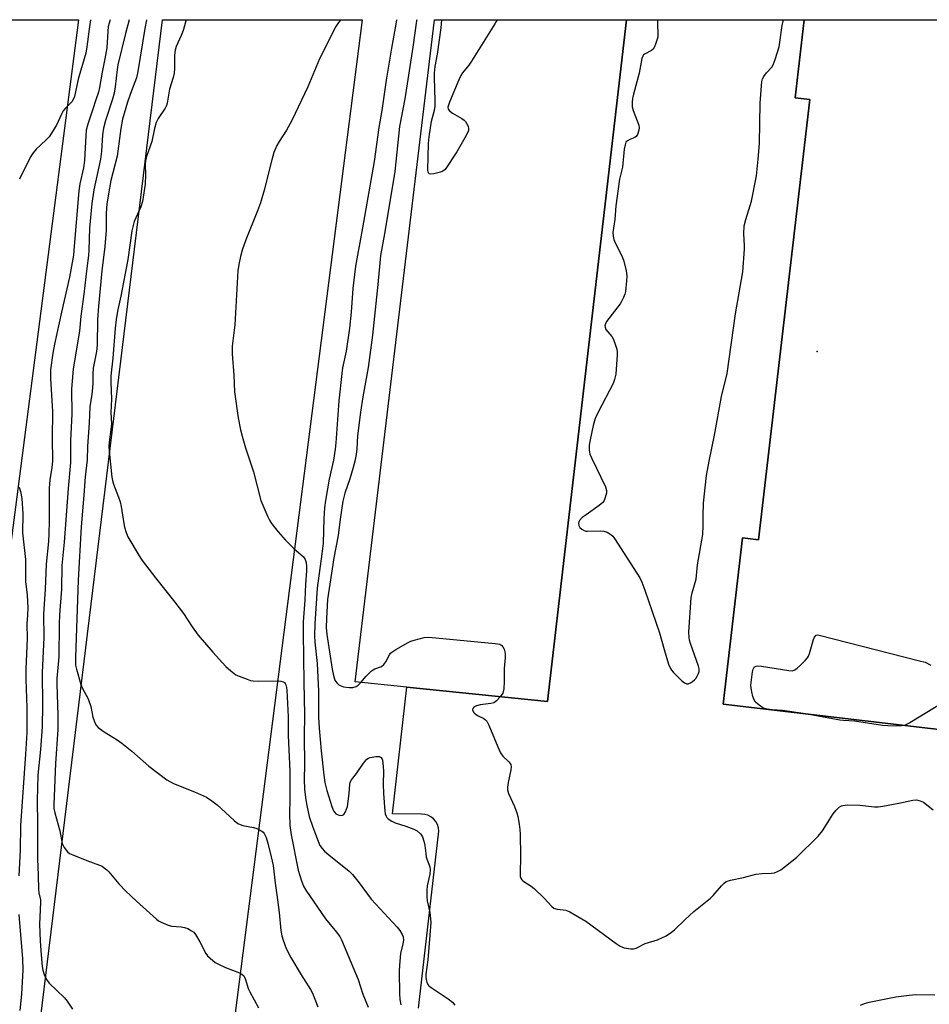
# Model space of a CAD drawing. Units: inches. Extents: x 1273763 to 1279763, y 517452 to 521452.
# Drawn here: x 1274586 to 1274868, y 521147 to 521452 of the extents above; entities that cross this region are included whole.
import ezdxf

# ---------------------------------------------------------------- set-up
doc = ezdxf.new("R2010")
doc.units = ezdxf.units.IN
doc.header["$MEASUREMENT"] = 0
for name, color, linetype in [('BLDG-Footprint', 5, 'Continuous'), ('ELEV-Spot Elevation', 7, 'Continuous'), ('TRANS-Parking Lot', 4, 'Continuous'), ('Undefined', 1, 'Continuous')]:
    doc.layers.add(name, color=color, linetype=linetype)

msp = doc.modelspace()

# ---------------------------------------------------------------- linework, layer by layer
at = {"layer": 'BLDG-Footprint'}
for points, elevation in [([(1274774.22, 521451.99), (1274749.72, 521240.83), (1274706.14, 521245.28), (1274690.13, 521246.92), (1274714.67, 521452)], 423.41), ([(1274916.14, 521451.98), (1274890.33, 521229.96), (1274804.11, 521239.98), (1274810.1, 521291.51), (1274815.11, 521290.93), (1274830.95, 521427.26), (1274826.42, 521427.79), (1274829.24, 521451.99)], 423.2)]:
    msp.add_lwpolyline(points, close=True, dxfattribs=dict(at, elevation=elevation))
at = {"layer": 'ELEV-Spot Elevation'}
msp.add_point((1274833.3, 521349.3, 423.39), dxfattribs=at)
at = {"layer": 'TRANS-Parking Lot'}
for points in [[(1274497.94, 521105.56, 0), (1274541.66, 521452.01, 0), (1274604.36, 521452.01, 0), (1274563.03, 521132.59, 0)], [(1274589.37, 521116.21, 0), (1274630.46, 521452.01, 0), (1274692.32, 521452, 0), (1274650.71, 521126.54, 0)], [(1274709.69, 521145.9, 0), (1274715.99, 521200.72, 0), (1274715.89, 521201.76, 0), (1274715.59, 521202.76, 0), (1274715.09, 521203.68, 0), (1274714.42, 521204.48, 0), (1274713.6, 521205.13, 0), (1274712.68, 521205.61, 0), (1274711.67, 521205.9, 0), (1274710.63, 521205.98, 0), (1274701.7, 521206.09, 0), (1274706.14, 521245.28, 0), (1274749.72, 521240.83, 0), (1274774.22, 521451.99, 0), (1274829.24, 521451.99, 0), (1274826.42, 521427.79, 0), (1274830.95, 521427.26, 0), (1274815.1, 521290.93, 0), (1274810.1, 521291.51, 0), (1274804.11, 521239.98, 0), (1274890.33, 521229.96, 0)]]:
    msp.add_polyline3d(points, dxfattribs=at)
at = {"layer": 'Undefined'}
for points, elevation in [([(1274608.15, 521452.01), (1274608.14, 521451.99), (1274607.66, 521449.05), (1274607.02, 521443.59), (1274606.67, 521441.6), (1274604.32, 521433.61), (1274603.12, 521428.21), (1274602.78, 521427.27), (1274602.34, 521426.59), (1274600.34, 521424.66), (1274599.64, 521423.8), (1274599.1, 521422.79), (1274597.53, 521419.35), (1274595.26, 521415.76), (1274594.31, 521414.7), (1274591.29, 521411.95), (1274590.37, 521410.81), (1274589.56, 521409.58), (1274586.07, 521402.59)], 438), ([(1274614.23, 521452.01), (1274613.85, 521450.89), (1274613.59, 521449.88), (1274613.31, 521445.07), (1274613.13, 521443.32), (1274612.57, 521439.93), (1274611.69, 521435.74), (1274610.92, 521430.97), (1274610.57, 521429.59), (1274609.72, 521427.21), (1274608.86, 521424.33), (1274607.28, 521419.63), (1274606.82, 521417.8), (1274606.66, 521416.14), (1274606.29, 521408.44), (1274605.95, 521406.12), (1274604.84, 521401.15), (1274604.48, 521399.01), (1274602.99, 521380.59), (1274602.81, 521379.08), (1274601.64, 521372.22), (1274599.14, 521361.42), (1274596.96, 521351.56), (1274596.47, 521348.73), (1274595.77, 521343.59), (1274595.68, 521342.34), (1274595.69, 521340.89), (1274596.37, 521330.69), (1274596.25, 521322.42), (1274596.33, 521315.32), (1274596.14, 521313.35), (1274595.48, 521309.52), (1274595.26, 521306.95), (1274595.31, 521296.57), (1274595.25, 521292.87), (1274595.1, 521290.41), (1274594.35, 521283.39), (1274594.07, 521275.62), (1274593.6, 521267.9), (1274593.62, 521260.69), (1274593.11, 521249.79), (1274593.27, 521239.73), (1274593.13, 521233.01), (1274592.6, 521226.01), (1274591.78, 521218.04), (1274591.54, 521210.16), (1274591.7, 521202.91), (1274591.64, 521198.17), (1274591.71, 521192.1), (1274591.94, 521187.03), (1274592.03, 521182.62), (1274592.14, 521181.62), (1274592.59, 521179.43), (1274592.65, 521178.64), (1274592.34, 521171.89), (1274592.52, 521166.62), (1274592.78, 521162.36), (1274593.11, 521158.82), (1274593.3, 521157.66), (1274593.73, 521156.28), (1274594.44, 521154.72), (1274595.34, 521153.6), (1274600.03, 521149.13), (1274600.88, 521148.05), (1274602.5, 521145.57)], 436), ([(1274620.1, 521452.01), (1274618.95, 521447.72), (1274616.59, 521438), (1274616.35, 521436.56), (1274615.79, 521431.19), (1274615.46, 521429.3), (1274614.92, 521427.42), (1274612.73, 521420.75), (1274612.16, 521418.45), (1274611.84, 521416.38), (1274611.48, 521411.29), (1274611.19, 521408.8), (1274609.15, 521399.35), (1274608.55, 521395.09), (1274607.76, 521387.42), (1274607.63, 521380.64), (1274607.52, 521379.03), (1274606.95, 521375.08), (1274606.05, 521367.05), (1274605.15, 521360.17), (1274604.75, 521355.59), (1274602.79, 521343.9), (1274602.18, 521337.58), (1274602.3, 521329.86), (1274601.93, 521321.7), (1274601.94, 521314.88), (1274601.17, 521306.82), (1274599.98, 521290.22), (1274599.19, 521282.98), (1274599.14, 521275.67), (1274598.53, 521267.67), (1274598.41, 521264.77), (1274598.3, 521254.7), (1274597.69, 521247.94), (1274597.69, 521246.19), (1274598.04, 521236.65), (1274598.01, 521232.22), (1274597.26, 521221.66), (1274596.75, 521208.94), (1274596.78, 521207.72), (1274597.03, 521206.34), (1274598.56, 521200.78), (1274599.36, 521196.86), (1274599.95, 521195.59), (1274600.96, 521194.32), (1274601.63, 521193.83), (1274602.67, 521193.34), (1274607, 521191.6), (1274610.88, 521190.16), (1274611.68, 521189.81), (1274612.38, 521189.39), (1274613.22, 521188.72), (1274613.8, 521188.13), (1274616.91, 521184.36), (1274618.95, 521182.25), (1274622.32, 521178.99), (1274628.53, 521173.44), (1274629.22, 521172.94), (1274629.99, 521172.51), (1274632.16, 521171.59), (1274633.3, 521171.31), (1274636.24, 521171.05), (1274637.24, 521170.88), (1274638.23, 521170.54), (1274639.45, 521169.88), (1274640.1, 521169.38), (1274640.63, 521168.72), (1274641.94, 521166.44), (1274643.82, 521162.79), (1274644.35, 521162.12), (1274645.19, 521161.33), (1274646.77, 521160.07), (1274647.77, 521159.47), (1274649.91, 521158.47), (1274654.26, 521156.77), (1274655.01, 521156.38), (1274655.57, 521155.87), (1274655.84, 521155.48), (1274656.18, 521154.73), (1274657.01, 521152.02), (1274657.44, 521150.98), (1274660.18, 521145.99)], 434), ([(1274625.49, 521452.01), (1274624.9, 521449.28), (1274622.81, 521435.93), (1274622.33, 521434.01), (1274620.47, 521429.12), (1274619.54, 521426.42), (1274618.07, 521421.22), (1274617.5, 521418.34), (1274616.35, 521409.73), (1274614.45, 521402.24), (1274613.67, 521398.08), (1274613.21, 521394.85), (1274612.98, 521392.08), (1274612.93, 521386.81), (1274612.57, 521381.76), (1274611.6, 521374.21), (1274610.55, 521363.33), (1274610.33, 521359.18), (1274610.16, 521351.26), (1274609.92, 521349.26), (1274608.94, 521344.06), (1274608.81, 521342.35), (1274608.8, 521339.39), (1274608.71, 521337.98), (1274608.49, 521336.03), (1274607.87, 521332.15), (1274607.71, 521327.13), (1274607.19, 521319.88), (1274607.03, 521315.71), (1274606.42, 521310.45), (1274606.09, 521304.77), (1274605.19, 521294.99), (1274604.32, 521278.44), (1274603.48, 521254.58), (1274603.51, 521252.13), (1274603.75, 521250.84), (1274605.08, 521246.08), (1274605.51, 521245.11), (1274607.39, 521241.65), (1274608.19, 521239.32), (1274608.88, 521235.99), (1274609.2, 521234.89), (1274609.8, 521233.61), (1274610.52, 521232.81), (1274612.31, 521231.5), (1274616.4, 521228.98), (1274617.85, 521227.98), (1274620.92, 521225.47), (1274626.18, 521220.83), (1274631.77, 521216.56), (1274633.79, 521215.46), (1274640.36, 521212.86), (1274644.06, 521211.18), (1274645.74, 521210.08), (1274647.35, 521208.87), (1274652.59, 521204.01), (1274653.74, 521203.1), (1274654.5, 521202.71), (1274655.32, 521202.43), (1274658.57, 521201.87), (1274659.7, 521201.54), (1274661.17, 521200.72), (1274661.6, 521200.37), (1274661.94, 521199.95), (1274662.51, 521198.71), (1274663.2, 521196.57), (1274664.14, 521192.74), (1274664.7, 521190.04), (1274664.94, 521188.33), (1274665.28, 521184.58), (1274665.86, 521180.94), (1274666.56, 521175.49), (1274667.11, 521169.96), (1274667.41, 521168.32), (1274667.76, 521166.98), (1274668.71, 521164.4), (1274670.15, 521161.57), (1274673.37, 521156.22), (1274676.26, 521151.69), (1274676.9, 521150.55), (1274678.58, 521146.34)], 432), ([(1274637.79, 521452.01), (1274636.84, 521448.66), (1274636.24, 521447.1), (1274634.7, 521443.67), (1274634.33, 521442.58), (1274634.15, 521440.99), (1274634.13, 521436.92), (1274634.04, 521435.49), (1274633.73, 521434.1), (1274632.64, 521430.5), (1274631.84, 521426.17), (1274631.62, 521425.41), (1274631.25, 521424.63), (1274629.12, 521421.44), (1274628.47, 521420.17), (1274627.93, 521418.31), (1274627.16, 521414.27), (1274625.49, 521409.64), (1274625.2, 521408.33), (1274625.06, 521407.28), (1274625.16, 521403.99), (1274625.02, 521401.12), (1274624.19, 521395.72), (1274623.69, 521394.08), (1274621.61, 521389.56), (1274620.87, 521386.6), (1274619.7, 521377.78), (1274617.5, 521366.36), (1274616.52, 521361.75), (1274616.08, 521359.19), (1274615.79, 521356.47), (1274615.05, 521347.17), (1274614.43, 521341.74), (1274614.4, 521339.67), (1274614.66, 521334.45), (1274614.42, 521330.32), (1274614.59, 521326.89), (1274614.44, 521325.13), (1274613.88, 521321.17), (1274613.8, 521319.8), (1274613.87, 521318.39), (1274614.7, 521310.35), (1274614.91, 521309.28), (1274615.22, 521308.2), (1274616.83, 521304.1), (1274617.3, 521302.71), (1274617.58, 521301.28), (1274618.2, 521297.2), (1274618.67, 521294.89), (1274619.12, 521293.18), (1274619.72, 521291.86), (1274623.14, 521286.01), (1274624.1, 521284.54), (1274628.22, 521279.15), (1274634.26, 521271.66), (1274636.91, 521268.08), (1274639.61, 521263.93), (1274641.52, 521261.35), (1274645.99, 521256.17), (1274650.08, 521251.72), (1274651.57, 521250.31), (1274653.17, 521249.14), (1274654.19, 521248.66), (1274656.61, 521247.75), (1274657.69, 521247.4), (1274658.53, 521247.24), (1274660.29, 521247.17), (1274665.91, 521247.26), (1274667.07, 521247.17), (1274667.77, 521246.96), (1274668.17, 521246.73), (1274668.47, 521246.41), (1274668.67, 521245.99), (1274668.85, 521245.24), (1274668.94, 521244.39), (1274669.39, 521236.11), (1274669.36, 521230.36), (1274669.88, 521219.24), (1274669.86, 521210.54), (1274669.72, 521206.19), (1274669.91, 521202.45), (1274670.03, 521201.01), (1274670.25, 521199.57), (1274672.49, 521188.66), (1274673.47, 521185.29), (1274674.14, 521183.71), (1274674.81, 521182.45), (1274680.91, 521173.56), (1274684.33, 521169.41), (1274685.33, 521168.05), (1274685.9, 521167.06), (1274691.07, 521154.78), (1274692.53, 521150.26), (1274694.11, 521146.17)], 430), ([(1274685.66, 521452), (1274684.95, 521451.11), (1274684.14, 521449.93), (1274679.1, 521439.88), (1274675.48, 521431.2), (1274670.54, 521420.77), (1274668.85, 521417.8), (1274666.55, 521414.32), (1274665.87, 521413.01), (1274664.92, 521410.84), (1274664.26, 521408.6), (1274661.91, 521399.22), (1274660.76, 521395.28), (1274659.84, 521392.78), (1274656.21, 521383.85), (1274655.1, 521380.63), (1274654.56, 521378.72), (1274654.08, 521376.21), (1274653.81, 521374.22), (1274652.85, 521357.55), (1274651.99, 521350.87), (1274652.03, 521348.52), (1274652.54, 521341.89), (1274652.76, 521336.77), (1274653.83, 521328.74), (1274654.61, 521324.96), (1274655.11, 521323), (1274656.14, 521319.42), (1274658.58, 521311.94), (1274660.85, 521303.09), (1274663.06, 521298.03), (1274663.58, 521296.99), (1274664.21, 521296), (1274666.24, 521293.42), (1274668.38, 521290.95), (1274671.07, 521288.28), (1274674.07, 521285.69), (1274674.63, 521284.85), (1274674.91, 521283.87), (1274675.03, 521282.77), (1274675.06, 521281.36), (1274674.7, 521277.21), (1274674.5, 521272.2), (1274674.05, 521265.54), (1274673.97, 521262.14), (1274674.17, 521246.84), (1274674.44, 521236.68), (1274674.33, 521230.01), (1274674.37, 521221.28), (1274674.3, 521216.82), (1274674.43, 521213.55), (1274674.82, 521210.41), (1274675.12, 521208.69), (1274675.91, 521205.25), (1274677.01, 521201.96), (1274678.61, 521197.59), (1274679.19, 521196.27), (1274679.84, 521195.29), (1274680.64, 521194.48), (1274681.94, 521193.35), (1274688.21, 521188.29), (1274689.31, 521187.28), (1274691.38, 521184.72), (1274695.07, 521179.68), (1274703.13, 521171.01), (1274703.98, 521169.9), (1274704.67, 521168.73), (1274704.96, 521168), (1274705.07, 521166.9), (1274704.92, 521165.8), (1274704.2, 521162.84), (1274703.81, 521159.17), (1274703.75, 521157.25), (1274703.81, 521150.47), (1274703.96, 521148.56), (1274704.26, 521146.91)], 428), ([(1274702.89, 521452), (1274702.73, 521450.66), (1274701.35, 521443.16), (1274699.69, 521433.26), (1274698.35, 521423.85), (1274697.41, 521418.66), (1274696.02, 521408.07), (1274692.4, 521387.53), (1274690.19, 521375.71), (1274689.42, 521368.75), (1274688.91, 521361.44), (1274688.41, 521356.49), (1274687.3, 521349.33), (1274686.2, 521344.17), (1274685.96, 521342.44), (1274685.07, 521334.02), (1274684.15, 521321), (1274683.95, 521319.01), (1274683.42, 521315.6), (1274682.03, 521309.7), (1274680.9, 521303.06), (1274680.58, 521300.83), (1274680.39, 521297.56), (1274680.18, 521289.85), (1274679.8, 521286.56), (1274678.32, 521275.91), (1274677.57, 521264.91), (1274677.55, 521261.25), (1274677.66, 521259.24), (1274678.33, 521252.65), (1274678.76, 521244.1), (1274678.76, 521236.03), (1274678.97, 521232.62), (1274679.55, 521225.6), (1274680.37, 521218.06), (1274680.75, 521215.75), (1274681.37, 521213.24), (1274682.85, 521208.3), (1274683.4, 521207.03), (1274683.83, 521206.43), (1274684.17, 521206.11), (1274684.9, 521205.75), (1274685.68, 521205.59), (1274686.17, 521205.61), (1274686.58, 521205.82), (1274687.17, 521206.68), (1274687.79, 521208.34), (1274688.3, 521212.38), (1274688.42, 521215.12), (1274688.59, 521215.85), (1274688.98, 521216.56), (1274690.51, 521218.55), (1274692.68, 521221.74), (1274693.77, 521222.98), (1274694.23, 521223.27), (1274694.76, 521223.47), (1274696.47, 521223.84), (1274697.56, 521223.85), (1274698.14, 521223.55), (1274698.4, 521223.18), (1274698.56, 521222.7), (1274698.84, 521220.76), (1274698.89, 521219.32), (1274698.75, 521215.24), (1274698.85, 521212.36), (1274699.29, 521206.92), (1274699.42, 521206.1), (1274699.68, 521205.33), (1274699.96, 521204.89), (1274700.35, 521204.51), (1274701.51, 521203.75), (1274702.56, 521203.31), (1274705.82, 521202.23), (1274708.32, 521201.3), (1274709.34, 521200.76), (1274710.38, 521199.86), (1274710.97, 521198.96), (1274711.43, 521197.65), (1274711.73, 521196.28), (1274711.96, 521193.76), (1274712.13, 521192.66), (1274713.28, 521189.65), (1274713.36, 521188.82), (1274713.26, 521187.4), (1274712.43, 521183.76), (1274712.29, 521182.33), (1274712.31, 521180.56), (1274712.43, 521179.1), (1274713.2, 521175.48), (1274713.49, 521173.52), (1274713.58, 521172.39), (1274713.2, 521168.5), (1274712.67, 521160.84), (1274712.01, 521156.35), (1274712.02, 521155.53), (1274712.13, 521154.72), (1274712.32, 521153.93), (1274712.65, 521153.22), (1274712.99, 521152.81), (1274713.64, 521152.29), (1274718.95, 521148.78), (1274720.32, 521147.72), (1274720.96, 521146.81)], 426), ([(1274709.18, 521452), (1274709.14, 521451.63), (1274708.03, 521443.51), (1274705.54, 521427.47), (1274703.89, 521418.93), (1274702.41, 521404.97), (1274699.23, 521385.65), (1274698, 521378.95), (1274697.19, 521370.04), (1274696.31, 521362.17), (1274695.53, 521354.28), (1274694.18, 521344.33), (1274692.45, 521335.2), (1274691.73, 521330.47), (1274690.82, 521323.16), (1274690.64, 521319.13), (1274690.44, 521317.31), (1274690.03, 521315.29), (1274689.51, 521313.34), (1274688.45, 521309.77), (1274686.93, 521305.39), (1274686.31, 521302.93), (1274685.44, 521297.3), (1274684.88, 521292.22), (1274683.5, 521285.36), (1274681.56, 521272.41), (1274681.2, 521266.51), (1274681.17, 521263.73), (1274681.31, 521261.6), (1274683.03, 521250.86), (1274683.44, 521248.87), (1274683.86, 521247.5), (1274684.45, 521246.6), (1274685.02, 521246.06), (1274685.45, 521245.77), (1274686.54, 521245.42), (1274688.29, 521245.17), (1274689.44, 521245.17), (1274690.38, 521245.46), (1274691.03, 521245.88), (1274691.84, 521246.74)], 424), ([(1274734.08, 521452), (1274733.84, 521451.45), (1274733.4, 521450.69), (1274726.13, 521439.12), (1274725.29, 521437.9), (1274723.39, 521435.56), (1274722.86, 521434.73), (1274722.23, 521433.39), (1274719.35, 521426.52), (1274718.83, 521424.91), (1274718.91, 521424.27), (1274719.35, 521423.75), (1274720.3, 521423.1), (1274723.16, 521421.4), (1274723.88, 521420.87), (1274724.28, 521420.46), (1274724.75, 521419.76), (1274725.11, 521419), (1274725.28, 521418.24), (1274725.19, 521417.72), (1274724.47, 521416.18), (1274721.6, 521411.08), (1274717.96, 521405.58), (1274717.33, 521405.13), (1274716.52, 521404.82), (1274714.49, 521404.3), (1274713.43, 521404.18), (1274713.02, 521404.3), (1274712.9, 521404.42), (1274712.72, 521404.77), (1274712.61, 521405.42), (1274712.83, 521413.71), (1274713.06, 521415.74), (1274713.8, 521420.63), (1274714.04, 521421.77), (1274714.67, 521424.04), (1274714.87, 521425.13), (1274714.91, 521426.88), (1274714.65, 521434.11), (1274714.66, 521435.48), (1274714.93, 521437.49), (1274715.64, 521441.31), (1274716.73, 521449.5), (1274716.97, 521452)], 424), ([(1274783.82, 521452), (1274783.76, 521450.65), (1274783.93, 521447.42), (1274783.87, 521446.56), (1274783.21, 521444.4), (1274782.89, 521443.62), (1274782.48, 521442.93), (1274781.89, 521442.43), (1274779.74, 521441.36), (1274779.45, 521441.08), (1274779.23, 521440.73), (1274778.98, 521439.97), (1274778.16, 521435.5), (1274776.33, 521428.98), (1274776.03, 521427.62), (1274775.9, 521426.51), (1274775.97, 521425.04), (1274776.2, 521423.9), (1274777.96, 521419.38), (1274778.06, 521418.57), (1274777.97, 521417.75), (1274777.58, 521416.45), (1274777.17, 521415.82), (1274776.74, 521415.53), (1274775.19, 521414.93), (1274774.52, 521414.54), (1274774.03, 521414.03), (1274773.73, 521413.3), (1274773.49, 521411.92), (1274772.94, 521406.32), (1274772.03, 521402.65), (1274770.88, 521394.35), (1274770.6, 521390.17), (1274770, 521386.06), (1274770.03, 521384.94), (1274770.28, 521383.92), (1274770.66, 521382.9), (1274772.69, 521378.89), (1274773.27, 521377.52), (1274774.07, 521374.34), (1274774.3, 521372.59), (1274774.21, 521371.11), (1274773.83, 521367.86), (1274773.64, 521366.99), (1274773.26, 521365.97), (1274772.78, 521364.99), (1274772.18, 521364.02), (1274768.02, 521358.53), (1274767.64, 521357.82), (1274767.49, 521357.19), (1274767.53, 521356.76), (1274767.81, 521356.11), (1274769.62, 521353.92), (1274770.08, 521353.2), (1274770.61, 521351.87), (1274771.18, 521349.93), (1274771.3, 521349.08), (1274771.3, 521348.21), (1274770.83, 521342.2), (1274770.51, 521340.61), (1274770.04, 521339.3), (1274765.36, 521330.44), (1274764.49, 521328.54), (1274763.89, 521326.38), (1274762.89, 521321.87), (1274762.61, 521320.29), (1274762.57, 521318.74), (1274762.84, 521317.45), (1274763.42, 521316.1), (1274767.69, 521307.32), (1274768, 521306.23), (1274767.95, 521305.39), (1274767.4, 521303.44), (1274767.16, 521302.92), (1274766.84, 521302.47), (1274765.75, 521301.55), (1274761.65, 521298.71), (1274760.5, 521297.84), (1274759.6, 521296.88), (1274759.41, 521296.45), (1274759.33, 521296.01), (1274759.41, 521295.33), (1274759.77, 521294.71), (1274760.36, 521294.18), (1274761.06, 521293.78), (1274761.58, 521293.62), (1274762.15, 521293.56), (1274765.99, 521293.72), (1274767.14, 521293.63), (1274768.16, 521293.25), (1274769.34, 521292.55), (1274769.95, 521292.01), (1274770.46, 521291.34), (1274777.43, 521280.62), (1274778.32, 521279.12), (1274778.93, 521277.81), (1274779.88, 521275.35), (1274784.41, 521262.1), (1274785.82, 521256.98), (1274787.24, 521252.43), (1274787.77, 521251.06), (1274788.08, 521250.57), (1274788.65, 521249.9), (1274791.24, 521247.39), (1274792.13, 521246.65), (1274792.83, 521246.34), (1274793.28, 521246.37), (1274793.99, 521246.63), (1274794.68, 521247.02), (1274795.3, 521247.52), (1274795.67, 521247.97), (1274796.13, 521248.73), (1274796.5, 521249.54), (1274796.65, 521250.1), (1274796.67, 521250.94), (1274796.5, 521251.79), (1274794.01, 521258.77), (1274793.69, 521259.9), (1274793.57, 521260.69), (1274793.53, 521262.33), (1274794.26, 521273.05), (1274794.52, 521274.5), (1274795.76, 521278.69), (1274796.19, 521283.17), (1274797.81, 521292.58), (1274797.98, 521295.22), (1274797.96, 521298.47), (1274798.05, 521302.28), (1274799.01, 521310.85), (1274799.81, 521315.32), (1274801.48, 521323.34), (1274803.61, 521335.33), (1274805.34, 521342.48), (1274807.97, 521360.9), (1274810.18, 521373.94), (1274810.74, 521380.91), (1274810.73, 521382.04), (1274810.5, 521385.67), (1274810.61, 521388.12), (1274811.12, 521390.13), (1274812.96, 521395.84), (1274814.44, 521403.63), (1274814.99, 521408.83), (1274815.35, 521413.7), (1274815.63, 521426.2), (1274816.15, 521432.89), (1274816.37, 521433.71), (1274816.75, 521434.43), (1274817.6, 521435.54), (1274819.21, 521437.35), (1274819.63, 521438.06), (1274820.24, 521439.7), (1274821.45, 521443.64), (1274821.73, 521445.06), (1274822.37, 521450.21), (1274822.86, 521451.99)], 422), ([(1274585.97, 521307.27), (1274586.45, 521305.94), (1274586.82, 521303.75), (1274587.19, 521298.98), (1274587.05, 521293.13), (1274587.93, 521284.84), (1274588.02, 521278.07), (1274588.5, 521273.76), (1274588.67, 521269.86), (1274588.59, 521267.57), (1274588.34, 521264.86), (1274588.49, 521260.41), (1274588.09, 521250.91), (1274588.12, 521247.66), (1274588.43, 521238.99), (1274588.39, 521231.18), (1274587.98, 521224.5), (1274586.4, 521202.42), (1274586.27, 521194.82), (1274585.93, 521186.91)], 438), ([(1274691.84, 521246.74), (1274693.5, 521248.75), (1274695.19, 521250.38), (1274696.16, 521250.94), (1274698.23, 521251.74), (1274699.03, 521252.32), (1274699.65, 521253.1), (1274700.75, 521255.34), (1274701.05, 521255.78), (1274701.46, 521256.16), (1274702.68, 521256.96), (1274706.55, 521259.13), (1274707.35, 521259.51), (1274708.43, 521259.88), (1274711.49, 521260.66), (1274712.94, 521260.74), (1274733.5, 521258.85), (1274734.92, 521258.61), (1274735.58, 521258.21), (1274735.9, 521257.78), (1274736.27, 521257.03), (1274736.53, 521256.21), (1274736.61, 521255.65), (1274736.59, 521254.53), (1274736.28, 521251.12), (1274736.32, 521247.09), (1274736.14, 521244.78), (1274735.83, 521243.41), (1274735.09, 521242.32)], 424), ([(1274829.6, 521237.02), (1274822.54, 521238.1), (1274819.36, 521238.28), (1274817.75, 521238.47), (1274816.98, 521238.65), (1274816.47, 521238.87), (1274815.27, 521239.68), (1274814.19, 521240.65), (1274813.71, 521241.34), (1274813.32, 521242.42), (1274812.98, 521243.84), (1274812.79, 521244.99), (1274812.76, 521245.87), (1274813.23, 521250.04), (1274813.42, 521250.87), (1274813.79, 521251.5), (1274814.31, 521251.83), (1274814.83, 521251.91), (1274815.97, 521251.82), (1274824.52, 521250.42), (1274825.64, 521250.4), (1274826.37, 521250.68), (1274827.03, 521251.18), (1274828.08, 521252.15), (1274829.53, 521253.56), (1274830.27, 521254.42), (1274830.57, 521254.91), (1274830.9, 521255.72), (1274832.17, 521260.05), (1274832.47, 521260.82), (1274832.91, 521261.36), (1274833.34, 521261.46), (1274833.86, 521261.43), (1274864.96, 521253.5), (1274866.69, 521253), (1274868.51, 521252.09)], 424), ([(1274735.09, 521242.32), (1274733.91, 521241.08), (1274733.03, 521240.46), (1274732.19, 521240.22), (1274728.88, 521239.86), (1274727.76, 521239.56), (1274726.84, 521239.07), (1274726.57, 521238.7), (1274726.5, 521238.25), (1274726.77, 521237.58), (1274727.34, 521237.01), (1274728.07, 521236.54), (1274729.94, 521235.61), (1274730.52, 521235.17), (1274730.86, 521234.78), (1274731.51, 521233.54), (1274734.31, 521226.79), (1274735.17, 521224.91), (1274735.83, 521223.96), (1274737.75, 521222.19), (1274738.31, 521221.3), (1274738.42, 521220.51), (1274738.36, 521219.67), (1274737.54, 521215.72), (1274737.34, 521214.3), (1274737.31, 521213.46), (1274737.58, 521212.38), (1274739.44, 521208.34), (1274740.24, 521206.41), (1274740.53, 521205.27), (1274740.93, 521202.91), (1274741.14, 521201.18), (1274741.22, 521199.77), (1274741.3, 521193.06), (1274741.2, 521187.46), (1274741.27, 521186.62), (1274741.42, 521186.1), (1274741.71, 521185.65), (1274742.09, 521185.28), (1274744.68, 521183.7), (1274745.58, 521182.99), (1274748.69, 521179.91), (1274751.06, 521177.4), (1274751.69, 521176.88), (1274752.26, 521176.61), (1274752.8, 521176.49), (1274755.34, 521176.27), (1274756.64, 521175.73), (1274761.61, 521172.82), (1274770.95, 521165.91), (1274772.18, 521165.09), (1274772.69, 521164.83), (1274773.51, 521164.58), (1274775.52, 521164.3), (1274776.36, 521164.28), (1274777.15, 521164.43), (1274779.92, 521165.88), (1274783.83, 521167.03), (1274786.44, 521168.32), (1274788.18, 521169.37), (1274789.05, 521170.1), (1274792.34, 521173.29), (1274795.08, 521175.79), (1274800.26, 521179.95), (1274801.04, 521180.77), (1274803.61, 521183.79), (1274804.41, 521184.58), (1274805.08, 521185.06), (1274806.37, 521185.51), (1274810.45, 521186.35), (1274814.23, 521187.33), (1274816.23, 521187.59), (1274819.16, 521187.7), (1274820, 521187.82), (1274821, 521188.16), (1274821.98, 521188.7), (1274826.89, 521192.56), (1274833.58, 521199.19), (1274834.89, 521200.78), (1274838.27, 521206.03), (1274839.13, 521207.24), (1274840.1, 521208.14), (1274840.75, 521208.53), (1274841.25, 521208.69), (1274842.68, 521208.81), (1274846.51, 521208.73), (1274851.04, 521208.23), (1274852.18, 521208.22), (1274853.64, 521208.42), (1274858.61, 521209.36), (1274862.93, 521210.28), (1274864.05, 521210.37), (1274865.14, 521210.12), (1274866.18, 521209.65), (1274869.18, 521207.34)], 424), ([(1274871.94, 521240.37), (1274862.01, 521234.26), (1274860.98, 521233.69), (1274860.34, 521233.45)], 424), ([(1274860.34, 521233.45), (1274859.44, 521233.3), (1274857.44, 521233.25), (1274855.15, 521233.31), (1274853.46, 521233.45), (1274844.88, 521234.76), (1274841.45, 521234.96), (1274840.28, 521235.1), (1274829.6, 521237.02)], 424), ([(1274585.89, 521174.84), (1274587.06, 521161.15), (1274587.19, 521157.7), (1274586.7, 521150.17), (1274586.22, 521145.13)], 438), ([(1274846.65, 521146.82), (1274847.92, 521147.33), (1274849.36, 521147.69), (1274857.66, 521149.37), (1274861.75, 521149.95), (1274863.81, 521150.08), (1274869.74, 521149.97)], 426)]:
    msp.add_lwpolyline(points, dxfattribs=dict(at, elevation=elevation))

doc.saveas('drawing.dxf')
